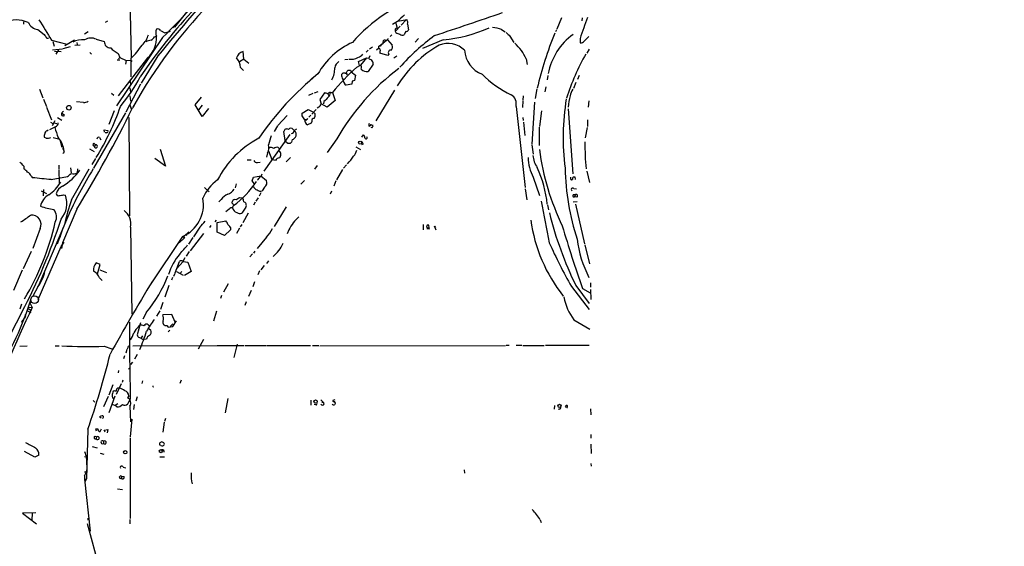
# Model space of a CAD drawing. Extents: x -482 to 377084, y 1345 to 378911.
# Drawn here: x 1663 to 1935, y 2655 to 2800 of the extents above; entities that cross this region are included whole.
import ezdxf

# ---------------------------------------------------------------- set-up
doc = ezdxf.new("R2010")
doc.units = 0
doc.header["$MEASUREMENT"] = 0
doc.layers.add('MAIN', color=5, linetype='CONTINUOUS')

msp = doc.modelspace()

# ---------------------------------------------------------------- linework, layer by layer
at = {"layer": 'MAIN'}
for p, q in [((1715.8547, 2810.6071), (1705.7793, 2798.0765)), ((1693.5027, 2806.1198), (1693.8413, 2789.6098)), ((1687.322, 2799.6851), (1686.6447, 2799.3465)), ((1770.126, 2800.1085), (1767.4167, 2799.6005)), ((1769.7873, 2800.1085), (1768.4327, 2798.5845)), ((1812.7133, 2800.6165), (1811.4433, 2797.4838)), ((1818.4707, 2800.6165), (1818.386, 2799.7698)), ((1664.0387, 2799.5158), (1664.0387, 2798.8385)), ((1668.018, 2797.3991), (1669.796, 2796.0445)), ((1701.9693, 2797.1451), (1703.1547, 2796.4678)), ((1767.4167, 2799.6005), (1766.062, 2798.7538)), ((1768.1787, 2798.3305), (1766.824, 2796.8911)), ((1766.9933, 2799.1771), (1767.332, 2797.7378)), ((1770.2107, 2798.8385), (1770.4647, 2797.3145)), ((1796.2033, 2797.3991), (1797.1347, 2796.7218)), ((1811.3587, 2797.3145), (1811.1047, 2796.7218)), ((1671.828, 2794.4358), (1676.0613, 2793.3351)), ((1675.4687, 2792.9965), (1678.178, 2794.5205)), ((1681.988, 2796.7218), (1680.8873, 2796.1291)), ((1684.1893, 2794.6898), (1686.3907, 2794.0971)), ((1702.4773, 2795.1978), (1689.7773, 2776.3171)), ((1700.276, 2795.3671), (1700.784, 2795.5365)), ((1703.1547, 2796.4678), (1704.6787, 2796.8911)), ((1764.6227, 2794.5205), (1763.4373, 2793.5891)), ((1764.792, 2794.9438), (1764.6227, 2794.5205)), ((1764.6227, 2794.5205), (1765.9773, 2793.0811)), ((1765.8927, 2795.9598), (1765.3847, 2795.4518)), ((1766.9933, 2796.5525), (1766.824, 2796.8911)), ((1769.7027, 2796.8911), (1769.2793, 2795.9598)), ((1773.2587, 2794.9438), (1772.3273, 2793.9278)), ((1780.032, 2794.5205), (1774.3593, 2792.1498)), ((1798.4893, 2795.5365), (1799.59, 2793.8431)), ((1817.878, 2794.9438), (1817.878, 2793.7585)), ((1819.0633, 2794.2665), (1820.3333, 2795.4518)), ((1672.082, 2791.8111), (1674.876, 2792.0651)), ((1672.1667, 2794.0971), (1672.59, 2792.8271)), ((1673.7753, 2791.8111), (1673.0133, 2790.6258)), ((1675.0453, 2792.1498), (1677.0773, 2792.6578)), ((1678.2627, 2793.0811), (1679.702, 2793.1658)), ((1678.7707, 2793.8431), (1678.94, 2793.2505)), ((1759.2887, 2791.6418), (1758.7807, 2791.1338)), ((1759.712, 2792.0651), (1760.474, 2792.5731)), ((1761.5747, 2791.8111), (1762.1673, 2792.2345)), ((1762.1673, 2792.7425), (1763.4373, 2793.5891)), ((1762.6753, 2792.8271), (1762.1673, 2792.7425)), ((1762.1673, 2792.7425), (1762.1673, 2792.2345)), ((1820.418, 2791.9805), (1819.7407, 2790.8798)), ((1672.6747, 2791.3878), (1674.4527, 2791.3031)), ((1682.4113, 2791.0491), (1682.8347, 2790.5411)), ((1689.9467, 2789.0171), (1690.7087, 2789.0171)), ((1690.2007, 2790.7951), (1690.7087, 2789.6945)), ((1698.3287, 2789.5251), (1690.2007, 2779.0265)), ((1690.7087, 2789.6945), (1690.2853, 2789.2711)), ((1690.7087, 2789.6945), (1692.4867, 2788.8478)), ((1692.4867, 2788.8478), (1692.2327, 2787.8318)), ((1692.4867, 2788.8478), (1693.672, 2788.9325)), ((1693.672, 2788.9325), (1694.0953, 2788.6785)), ((1693.7567, 2789.3558), (1693.7567, 2784.2758)), ((1701.2073, 2790.1178), (1696.6353, 2782.5825)), ((1724.9987, 2789.1865), (1723.7287, 2788.4245)), ((1724.9987, 2789.1865), (1724.7447, 2791.3031)), ((1724.9987, 2789.1865), (1726.3533, 2788.0858)), ((1752.854, 2789.1018), (1753.7853, 2789.1865)), ((1756.664, 2788.5091), (1758.8653, 2789.6098)), ((1758.8653, 2789.6098), (1757.172, 2787.5778)), ((1758.8653, 2789.6098), (1759.458, 2789.4405)), ((1759.7967, 2790.1178), (1759.458, 2789.4405)), ((1764.792, 2790.2025), (1762.506, 2790.8798)), ((1765.046, 2790.6258), (1764.792, 2790.2025)), ((1767.2473, 2790.0331), (1766.4007, 2789.4405)), ((1802.9767, 2789.2711), (1803.2307, 2787.7471)), ((1724.0673, 2786.9005), (1724.8293, 2786.0538)), ((1753.5313, 2785.8845), (1753.7853, 2786.1385)), ((1754.4627, 2786.1385), (1754.632, 2785.7151)), ((1756.156, 2786.9851), (1757.172, 2787.5778)), ((1756.918, 2787.4085), (1756.664, 2788.5091)), ((1760.728, 2787.8318), (1759.2887, 2785.7998)), ((1693.418, 2783.4291), (1693.672, 2782.2438)), ((1744.0487, 2784.1065), (1743.2867, 2783.4291)), ((1753.2773, 2785.2918), (1753.5313, 2784.8685)), ((1754.632, 2785.7151), (1755.8173, 2784.7838)), ((1755.8173, 2784.7838), (1755.5633, 2783.2598)), ((1808.988, 2784.6991), (1808.8187, 2783.5138)), ((1817.624, 2784.6991), (1817.2007, 2783.5985)), ((1668.526, 2780.8891), (1669.4573, 2778.5185)), ((1696.3813, 2782.3285), (1692.3173, 2774.5391)), ((1693.418, 2781.3125), (1693.672, 2780.0425)), ((1754.8013, 2782.3285), (1753.2773, 2781.9898)), ((1754.886, 2783.0905), (1754.8013, 2782.3285)), ((1805.94, 2780.9738), (1805.432, 2778.3491)), ((1808.3953, 2781.5665), (1808.1413, 2780.2118)), ((1816.6927, 2782.7518), (1816.0153, 2781.0585)), ((1669.6267, 2778.1798), (1670.3887, 2776.1478)), ((1688.4227, 2779.7885), (1689.0153, 2779.2805)), ((1693.418, 2779.1111), (1693.672, 2777.5871)), ((1696.8893, 2780.3811), (1694.18, 2775.7245)), ((1711.5367, 2776.5711), (1713.23, 2778.6878)), ((1744.0487, 2779.7038), (1742.8633, 2779.1958)), ((1745.4033, 2780.2118), (1744.3873, 2779.7885)), ((1747.266, 2779.8731), (1745.996, 2778.0105)), ((1745.996, 2778.0105), (1746.3347, 2776.8251)), ((1748.1973, 2779.6191), (1748.4513, 2779.1111)), ((1748.8747, 2779.9578), (1749.4673, 2779.9578)), ((1749.4673, 2779.9578), (1750.2293, 2777.7565)), ((1766.57, 2780.6351), (1761.4053, 2772.1685)), ((1802.13, 2779.0265), (1802.0453, 2777.8411)), ((1670.4733, 2775.9785), (1671.828, 2772.4225)), ((1680.6333, 2777.2485), (1678.686, 2777.4178)), ((1693.5027, 2776.5711), (1693.8413, 2775.4705)), ((1694.5187, 2776.3171), (1694.18, 2775.7245)), ((1713.484, 2773.3538), (1711.5367, 2776.5711)), ((1713.484, 2776.4865), (1712.468, 2775.2165)), ((1715.1773, 2775.5551), (1713.484, 2773.3538)), ((1741.0853, 2774.2851), (1742.694, 2775.3011)), ((1742.694, 2775.3011), (1744.218, 2774.5391)), ((1744.98, 2775.3011), (1743.71, 2774.0311)), ((1745.6573, 2775.9785), (1745.234, 2775.6398)), ((1748.028, 2775.8938), (1746.3347, 2776.8251)), ((1747.0967, 2777.5025), (1747.012, 2776.8251)), ((1750.2293, 2777.7565), (1748.028, 2775.8938)), ((1800.1827, 2776.1478), (1802.7227, 2753.7111)), ((1802.0453, 2777.6718), (1801.9607, 2775.8091)), ((1805.2627, 2777.3331), (1804.5853, 2765.7338)), ((1814.576, 2775.4705), (1815.846, 2757.5211)), ((1820.3333, 2777.6718), (1820.0793, 2775.9785)), ((1673.4367, 2773.0998), (1674.7067, 2772.3378)), ((1675.384, 2773.6078), (1674.7913, 2774.2005)), ((1692.2327, 2774.3698), (1683.4273, 2759.0451)), ((1689.1, 2774.8778), (1687.6607, 2771.1525)), ((1693.164, 2773.0998), (1693.3333, 2745.9218)), ((1736.9367, 2773.6078), (1734.3967, 2770.8985)), ((1741.0853, 2773.5231), (1741.0853, 2774.2851)), ((1742.2707, 2772.5071), (1741.932, 2772.4225)), ((1743.456, 2773.6925), (1742.948, 2773.1845)), ((1744.218, 2774.5391), (1744.6413, 2774.1158)), ((1802.0453, 2773.0998), (1802.13, 2772.2531)), ((1807.21, 2774.9625), (1806.6173, 2770.5598)), ((1672.9287, 2770.4751), (1671.2353, 2769.7131)), ((1671.574, 2771.7451), (1672.1667, 2771.4065)), ((1672.7593, 2772.1685), (1671.9973, 2770.8138)), ((1672.59, 2771.5758), (1673.2673, 2771.4065)), ((1734.2273, 2770.7291), (1733.296, 2769.2051)), ((1738.63, 2769.7978), (1738.9687, 2769.3745)), ((1738.9687, 2769.5438), (1739.5613, 2769.9671)), ((1743.5407, 2771.4911), (1742.5247, 2771.0678)), ((1743.71, 2771.9991), (1743.5407, 2771.4911)), ((1759.458, 2770.8138), (1759.6273, 2770.6445)), ((1759.6273, 2770.6445), (1759.8813, 2770.7291)), ((1760.3893, 2770.2211), (1760.1353, 2770.3058)), ((1760.3047, 2770.9831), (1760.6433, 2770.9831)), ((1802.2147, 2771.8298), (1802.638, 2768.1045)), ((1806.5327, 2770.3905), (1806.5327, 2765.3105)), ((1819.8253, 2770.3058), (1819.3173, 2767.4271)), ((1819.91, 2772.4225), (1819.91, 2770.5598)), ((1670.304, 2767.3425), (1669.8807, 2767.5118)), ((1670.558, 2769.3745), (1670.8967, 2769.6285)), ((1672.2513, 2767.5118), (1673.7753, 2767.1731)), ((1685.1207, 2767.5118), (1685.4593, 2766.9191)), ((1686.4753, 2769.0358), (1686.3907, 2769.6285)), ((1686.3907, 2769.6285), (1687.4067, 2769.4591)), ((1686.9833, 2768.8665), (1686.6447, 2768.8665)), ((1730.5867, 2758.2831), (1737.7833, 2768.3585)), ((1736.344, 2766.7498), (1736.0053, 2769.2051)), ((1750.6527, 2767.1731), (1747.9433, 2763.4478)), ((1757.5953, 2767.5965), (1758.0187, 2768.2738)), ((1674.1987, 2766.6651), (1674.7067, 2764.8871)), ((1674.876, 2764.6331), (1675.2993, 2763.7865)), ((1682.3267, 2764.4638), (1683.5967, 2763.7018)), ((1683.512, 2765.9878), (1683.9353, 2765.4798)), ((1683.9353, 2765.4798), (1683.6813, 2765.1411)), ((1734.4813, 2764.8025), (1734.82, 2764.4638)), ((1736.7673, 2766.2418), (1736.344, 2766.7498)), ((1738.2913, 2767.0038), (1738.122, 2766.2418)), ((1755.902, 2764.9718), (1757.172, 2764.2098)), ((1757.934, 2765.7338), (1757.5107, 2765.4798)), ((1804.5853, 2765.4798), (1804.924, 2762.9398)), ((1675.2993, 2763.4478), (1675.2993, 2763.7865)), ((1683.9353, 2761.7545), (1682.9193, 2760.0611)), ((1703.324, 2759.6378), (1700.3607, 2761.7545)), ((1701.8847, 2764.2945), (1703.324, 2759.6378)), ((1731.518, 2763.2785), (1731.1793, 2762.0931)), ((1731.772, 2763.8711), (1732.7033, 2761.5005)), ((1737.868, 2762.0085), (1736.6827, 2760.8231)), ((1664.1233, 2759.6378), (1664.1233, 2758.8758)), ((1673.86, 2759.8918), (1673.86, 2758.7065)), ((1677.0773, 2759.1298), (1677.2467, 2757.7751)), ((1677.3313, 2750.3245), (1682.242, 2758.8758)), ((1679.0247, 2758.8758), (1678.94, 2757.7751)), ((1725.8453, 2761.4158), (1726.946, 2761.4158)), ((1728.724, 2760.6538), (1729.486, 2760.7385)), ((1733.7193, 2761.1618), (1732.7033, 2761.5005)), ((1745.234, 2759.8071), (1744.472, 2758.7911)), ((1753.362, 2759.9765), (1752.5153, 2759.0451)), ((1666.1553, 2756.8438), (1666.5787, 2756.4205)), ((1671.7433, 2755.9125), (1676.2307, 2756.7591)), ((1673.86, 2758.5371), (1673.9447, 2755.0658)), ((1727.2847, 2755.5738), (1727.6233, 2756.5898)), ((1727.6233, 2756.5898), (1729.6553, 2756.9285)), ((1729.6553, 2756.9285), (1731.264, 2755.6585)), ((1752.2613, 2758.7065), (1750.568, 2755.8278)), ((1804.924, 2756.5898), (1806.6173, 2751.5098)), ((1816.0153, 2756.6745), (1816.4387, 2756.6745)), ((1816.4387, 2756.6745), (1816.5233, 2755.9125)), ((1819.7407, 2758.2831), (1820.5027, 2755.1505)), ((1714.0767, 2753.7111), (1715.3467, 2752.5258)), ((1722.7973, 2754.7271), (1722.5433, 2753.6265)), ((1727.7927, 2754.8118), (1727.2847, 2755.5738)), ((1730.6713, 2753.7958), (1729.994, 2752.7798)), ((1741.678, 2755.6585), (1740.7467, 2754.6425)), ((1750.3987, 2755.5738), (1749.806, 2754.1345)), ((1815.592, 2755.9125), (1815.7613, 2755.9125)), ((1816.1847, 2753.4571), (1816.862, 2753.3725)), ((1668.9493, 2752.7798), (1670.3887, 2752.1025)), ((1669.6267, 2753.2031), (1669.542, 2751.4251)), ((1675.13, 2751.6791), (1675.638, 2751.5945)), ((1723.8133, 2751.0018), (1724.4907, 2750.9171)), ((1728.8933, 2750.8325), (1728.3007, 2749.9858)), ((1729.6553, 2752.2718), (1729.232, 2751.3405)), ((1749.2133, 2752.6951), (1748.79, 2751.8485)), ((1802.7227, 2753.3725), (1803.146, 2750.3245)), ((1816.1, 2751.7638), (1816.608, 2751.7638)), ((1816.608, 2751.7638), (1816.354, 2751.1711)), ((1816.9467, 2751.0865), (1816.354, 2751.1711)), ((1718.7333, 2750.4091), (1718.056, 2749.8165)), ((1721.7813, 2749.3931), (1721.7813, 2749.8165)), ((1725.5067, 2748.2925), (1724.406, 2746.6838)), ((1728.0467, 2749.6471), (1727.6233, 2748.8851)), ((1736.6827, 2748.3771), (1733.296, 2742.9585)), ((1808.9033, 2748.9698), (1809.1573, 2747.5305)), ((1817.0313, 2749.8165), (1815.9307, 2749.6471)), ((1816.608, 2749.1391), (1819.0633, 2738.1325)), ((1676.2307, 2745.4138), (1668.272, 2726.8718)), ((1678.7707, 2747.6998), (1674.876, 2738.4711)), ((1720.9347, 2747.6998), (1720.0033, 2747.0225)), ((1726.184, 2746.5991), (1724.66, 2743.9745)), ((1674.1987, 2740.0798), (1675.0453, 2742.6198)), ((1693.672, 2742.7891), (1694.0107, 2718.7438)), ((1712.8067, 2742.7891), (1711.0287, 2740.0798)), ((1715.8547, 2743.2125), (1715.516, 2742.7045)), ((1717.294, 2744.7365), (1716.9553, 2744.2285)), ((1717.6327, 2744.0591), (1720.0033, 2744.4825)), ((1717.6327, 2741.3498), (1717.6327, 2744.0591)), ((1721.2733, 2742.7045), (1721.2733, 2742.0271)), ((1724.406, 2743.5511), (1723.9827, 2742.8738)), ((1774.5287, 2743.4665), (1774.5287, 2742.0271)), ((1775.7987, 2742.6198), (1776.3067, 2742.2811)), ((1776.1373, 2742.6198), (1776.0527, 2743.2971)), ((1778.0847, 2741.9425), (1777.6613, 2743.0431)), ((1777.6613, 2743.0431), (1777.9153, 2742.7045)), ((1668.6953, 2742.3658), (1666.6633, 2736.8625)), ((1674.1987, 2740.0798), (1673.86, 2739.3178)), ((1707.9807, 2740.1645), (1699.0907, 2726.8718)), ((1708.5733, 2739.8258), (1707.0493, 2738.4711)), ((1709.7587, 2741.4345), (1708.404, 2740.1645)), ((1708.404, 2740.1645), (1708.5733, 2739.8258)), ((1708.8273, 2740.8418), (1709.166, 2740.5031)), ((1710.8593, 2739.9105), (1709.674, 2738.0478)), ((1713.8227, 2741.0111), (1710.0973, 2736.1851)), ((1719.58, 2740.5031), (1717.6327, 2741.3498)), ((1721.2733, 2742.0271), (1719.58, 2740.5031)), ((1723.7287, 2742.4505), (1722.9667, 2741.0111)), ((1731.1793, 2739.9951), (1728.6393, 2736.8625)), ((1737.36, 2742.0271), (1736.9367, 2740.9265)), ((1776.3067, 2742.2811), (1775.5447, 2742.2811)), ((1668.1027, 2722.8078), (1674.4527, 2737.4551)), ((1673.86, 2739.3178), (1673.352, 2738.0478)), ((1674.4527, 2737.4551), (1675.2993, 2738.6405)), ((1674.876, 2738.4711), (1674.5373, 2736.8625)), ((1819.148, 2737.8785), (1820.5027, 2732.6291)), ((1666.1553, 2736.0158), (1663.954, 2731.2745)), ((1708.15, 2733.3911), (1708.7427, 2734.4071)), ((1709.8433, 2736.0158), (1708.9967, 2734.7458)), ((1727.3693, 2735.4231), (1726.6073, 2734.5765)), ((1727.962, 2736.1005), (1727.6233, 2735.5925)), ((1685.29, 2732.4598), (1684.1893, 2732.8831)), ((1684.528, 2729.8351), (1685.29, 2732.4598)), ((1705.9487, 2730.1738), (1707.2187, 2733.3065)), ((1708.15, 2733.3065), (1706.372, 2731.2745)), ((1708.15, 2733.3065), (1709.5047, 2733.1371)), ((1709.5047, 2733.1371), (1710.436, 2730.5125)), ((1730.5867, 2732.2058), (1729.6553, 2731.0205)), ((1731.772, 2733.4758), (1731.1793, 2732.7138)), ((1663.7, 2730.8511), (1661.3293, 2725.2631)), ((1685.2053, 2730.9358), (1686.9833, 2730.2585)), ((1705.864, 2729.9198), (1705.5253, 2729.1578)), ((1706.372, 2730.5125), (1708.2347, 2729.4965)), ((1707.8113, 2730.5125), (1707.4727, 2730.1738)), ((1710.436, 2730.5125), (1708.5733, 2729.4118)), ((1729.3167, 2730.6818), (1728.8087, 2729.5811)), ((1668.018, 2726.2791), (1666.6633, 2723.7391)), ((1685.1207, 2728.7345), (1685.798, 2728.0571)), ((1704.2553, 2726.6178), (1703.1547, 2723.4005)), ((1705.2713, 2728.8191), (1704.9327, 2728.1418)), ((1720.596, 2727.1258), (1719.326, 2724.8398)), ((1727.8773, 2727.6338), (1727.454, 2726.2791)), ((1815.5073, 2726.3638), (1820.418, 2720.0138)), ((1816.6927, 2726.6178), (1820.418, 2721.7071)), ((1820.7567, 2727.3798), (1820.7567, 2726.1945)), ((1718.818, 2723.9085), (1718.4793, 2723.0618)), ((1727.0307, 2725.2631), (1726.2687, 2723.5698)), ((1818.5553, 2725.8558), (1820.672, 2724.5858)), ((1820.7567, 2725.5171), (1820.8413, 2722.8078)), ((1663.5307, 2721.4531), (1663.0227, 2720.0985)), ((1666.0707, 2722.1305), (1665.9013, 2721.7071)), ((1665.9013, 2721.7071), (1666.494, 2720.6065)), ((1702.562, 2721.9611), (1701.9693, 2720.0138)), ((1725.5913, 2722.1305), (1725.2527, 2721.1145)), ((1663.6153, 2719.2518), (1660.4827, 2713.1558)), ((1665.1393, 2719.6751), (1666.0707, 2719.1671)), ((1665.3933, 2720.2678), (1666.3247, 2719.7598)), ((1665.5627, 2720.6911), (1666.494, 2720.6065)), ((1698.0747, 2719.2518), (1697.0587, 2717.3891)), ((1701.7153, 2719.6751), (1700.8687, 2718.1511)), ((1705.102, 2718.6591), (1702.562, 2718.5745)), ((1705.9487, 2716.5425), (1705.102, 2718.6591)), ((1717.3787, 2719.5905), (1716.532, 2716.7965)), ((1663.7, 2716.8811), (1663.5307, 2716.4578)), ((1696.3813, 2716.3731), (1695.45, 2712.9865)), ((1695.8733, 2715.1878), (1696.212, 2715.6958)), ((1698.498, 2715.7805), (1698.8367, 2715.5265)), ((1703.6627, 2715.6111), (1704.086, 2715.1031)), ((1705.356, 2716.0345), (1704.594, 2715.2725)), ((1705.356, 2715.2725), (1706.372, 2716.8811)), ((1816.1847, 2717.1351), (1820.5873, 2714.5951)), ((1696.974, 2712.7325), (1696.5507, 2712.2245)), ((1698.752, 2714.7645), (1699.26, 2714.3411)), ((1704.086, 2715.1031), (1705.356, 2715.2725)), ((1704.5093, 2714.3411), (1704.086, 2713.8331)), ((1663.0227, 2709.8538), (1665.0547, 2709.9385)), ((1672.844, 2709.9385), (1673.9447, 2709.9385)), ((1694.2647, 2709.9385), (1717.548, 2710.0231)), ((1696.974, 2711.8011), (1697.3127, 2711.7165)), ((1698.0747, 2711.8011), (1697.3127, 2711.7165)), ((1713.8227, 2711.7165), (1712.2987, 2709.0918)), ((1717.7173, 2710.0231), (1720.596, 2710.0231)), ((1720.7653, 2710.0231), (1724.914, 2710.0231)), ((1723.136, 2710.4465), (1722.2047, 2706.7211)), ((1725.2527, 2710.0231), (1731.0947, 2710.0231)), ((1731.3487, 2710.0231), (1743.3713, 2710.0231)), ((1743.964, 2710.0231), (1745.6573, 2710.0231)), ((1745.996, 2709.9385), (1797.304, 2710.0231)), ((1798.2353, 2710.1078), (1797.4733, 2710.0231)), ((1801.7913, 2710.1078), (1800.1827, 2710.0231)), ((1802.0453, 2710.1078), (1807.972, 2710.1078)), ((1808.3107, 2710.1925), (1820.418, 2710.1925)), ((1686.3907, 2709.8538), (1688.5073, 2709.1765)), ((1691.9787, 2707.2291), (1691.7247, 2706.3825)), ((1692.656, 2708.9225), (1692.3173, 2707.9911)), ((1692.91, 2709.4305), (1692.7407, 2709.0918)), ((1695.45, 2707.5678), (1694.7727, 2706.2978)), ((1694.18, 2705.4511), (1693.672, 2704.8585)), ((1690.37, 2703.1651), (1690.2007, 2702.4878)), ((1693.418, 2703.9271), (1693.0793, 2703.5038)), ((1688.7613, 2699.1858), (1687.6607, 2696.3071)), ((1691.0473, 2699.4398), (1689.6927, 2696.5611)), ((1691.5553, 2700.4558), (1691.3013, 2699.8631)), ((1696.974, 2700.2865), (1696.8047, 2699.6091)), ((1707.642, 2700.4558), (1707.3033, 2699.6091)), ((1683.3427, 2694.8678), (1683.766, 2694.4445)), ((1687.4913, 2695.9685), (1686.2213, 2693.0898)), ((1689.354, 2696.0531), (1687.6607, 2691.4811)), ((1688.592, 2693.8518), (1689.4387, 2693.5131)), ((1690.116, 2693.9365), (1689.4387, 2693.5131)), ((1693.164, 2696.1378), (1692.8253, 2695.6298)), ((1693.5873, 2695.2911), (1692.91, 2693.9365)), ((1694.688, 2693.7671), (1694.434, 2692.4125)), ((1695.45, 2695.8838), (1695.1113, 2694.6985)), ((1720.5113, 2695.4605), (1719.834, 2691.4811)), ((1743.456, 2694.9525), (1743.456, 2693.5978)), ((1744.8107, 2693.6825), (1744.3873, 2693.7671)), ((1746.25, 2695.0371), (1746.9273, 2694.4445)), ((1746.504, 2694.4445), (1746.9273, 2694.4445)), ((1750.1447, 2695.0371), (1749.552, 2694.8678)), ((1689.862, 2693.0898), (1689.4387, 2693.5131)), ((1693.5027, 2693.2591), (1693.672, 2688.9411)), ((1810.766, 2693.5131), (1810.6813, 2692.4971)), ((1814.1527, 2692.9205), (1813.814, 2693.3438)), ((1814.2373, 2692.9205), (1814.4067, 2692.9205)), ((1820.7567, 2692.5818), (1820.8413, 2690.8885)), ((1685.544, 2689.9571), (1685.036, 2690.3805)), ((1686.052, 2690.0418), (1685.8827, 2689.8725)), ((1694.0107, 2689.7031), (1693.5873, 2684.7925)), ((1702.9853, 2688.8565), (1702.562, 2686.1471)), ((1703.324, 2689.8725), (1703.07, 2689.0258)), ((1681.8187, 2686.9091), (1681.48, 2673.1931)), ((1684.274, 2686.4011), (1684.1047, 2686.9938)), ((1684.1047, 2686.9938), (1684.6127, 2686.9938)), ((1685.29, 2686.3165), (1685.6287, 2686.9938)), ((1686.3907, 2686.6551), (1687.4067, 2686.8245)), ((1686.6447, 2686.1471), (1686.3907, 2686.6551)), ((1687.4067, 2686.8245), (1687.1527, 2685.8931)), ((1820.8413, 2685.4698), (1820.8413, 2684.4538)), ((1683.766, 2685.0465), (1684.274, 2684.7925)), ((1684.274, 2684.7925), (1684.1893, 2684.2845)), ((1686.2213, 2683.6071), (1686.1367, 2683.0145)), ((1693.5873, 2684.5385), (1693.5873, 2662.2711)), ((1820.8413, 2682.7605), (1820.926, 2680.2205)), ((1667.1713, 2679.2045), (1664.3773, 2680.7285)), ((1683.004, 2682.1678), (1684.4433, 2681.8291)), ((1685.29, 2680.3051), (1686.306, 2680.0511)), ((1702.054, 2682.4218), (1701.6307, 2682.5911)), ((1668.272, 2679.7971), (1667.1713, 2679.2045)), ((1680.972, 2679.3738), (1681.48, 2679.2891)), ((1680.972, 2679.3738), (1681.48, 2679.2891)), ((1701.7153, 2679.2891), (1703.07, 2679.2891)), ((1820.8413, 2677.4265), (1820.926, 2676.7491)), ((1680.972, 2675.1405), (1681.48, 2675.1405)), ((1691.64, 2676.4105), (1692.3173, 2676.2411)), ((1785.874, 2675.7331), (1785.9587, 2674.8018)), ((1680.8873, 2674.0398), (1680.8873, 2673.1085)), ((1680.8873, 2673.1085), (1681.48, 2673.1931)), ((1680.8873, 2673.1085), (1682.496, 2658.7998)), ((1681.48, 2673.1931), (1681.0567, 2672.2618)), ((1691.132, 2673.9551), (1691.132, 2673.3625)), ((1691.132, 2673.9551), (1691.894, 2673.8705)), ((1690.0313, 2670.4838), (1691.386, 2670.3145)), ((1667.51, 2663.7951), (1663.7847, 2663.7105)), ((1663.7847, 2663.7105), (1667.6793, 2660.7471)), ((1666.494, 2663.7105), (1666.4093, 2661.7631)), ((1681.734, 2662.3558), (1681.988, 2661.7631)), ((1693.5027, 2662.0171), (1693.5027, 2660.7471)), ((1806.8713, 2661.8478), (1807.1253, 2661.1705)), ((1681.6493, 2660.9165), (1690.116, 2629.8438))]:
    msp.add_line(p, q, dxfattribs=at)
for centre, radius in [((188300.5969, 190128.224), 188783.0575), ((1676.6173, 2775.7763), 0.63), ((1742.0801, 2772.4014), 0.1496), ((1757.0871, 2766.1351), 0.4143), ((1744.7868, 2694.5715), 0.4547), ((1812.1908, 2693.3841), 0.4484), ((1692.1879, 2680.5658), 0.4451), ((1702.025, 2680.8702), 0.4322)]:
    msp.add_circle(centre, radius, dxfattribs=at)
at = {"layer": 'MAIN', "color": 5}
msp.add_circle((1667.1408, 2722.7343), 1.0632, dxfattribs=at)
at = {"layer": 'MAIN'}
for centre, radius, start, end in [((1583.7982, 2918.4491), 171.1012, 313.917306, 322.660978), ((2116.2383, 2448.6818), 537.4284, 137.446772, 140.556692), ((1812.5035, 2710.3655), 135.1622, 134.278344, 148.801033), ((1787.2385, 2765.8171), 42.7395, 107.657185, 139.024252), ((1818.3986, 2702.2153), 147.1149, 136.58409, 146.096306), ((1661.9415, 2790.8925), 9.1315, 67.789622, 110.760643), ((3088.2651, 3665.0957), 1662.6313, 211.3491551, 211.5783383), ((1782.3553, 2785.9318), 20.2483, 129.911109, 137.541735), ((1769.3638, 2799.2617), 0.9468, 333.448481, 63.429536), ((199.5698, 7497.8497), 4959.8921, 288.5523222, 288.7815066), ((2052.9586, 2715.2109), 248.2342, 159.855235, 161.264471), ((1668.4984, 2800.789), 3.4238, 204.917616, 261.934034), ((1703.4505, 2796.5101), 2.8387, 159.939812, 200.058292), ((1701.165, 2796.5739), 0.9864, 35.381713, 112.720393), ((1705.61, 2797.9918), 0.1893, 26.578587, 243.421413), ((1767.2823, 2797.1919), 0.5482, 84.798001, 213.278438), ((1769.862, 2797.5018), 0.6311, 255.380272, 342.736416), ((1775.7412, 2837.0977), 42.7929, 275.754665, 293.393737), ((1793.4237, 2790.105), 7.8058, 69.139401, 88.241018), ((1670.8972, 2796.3835), 1.1522, 197.110772, 233.960562), ((1670.723, 2795.4833), 0.5047, 183.578459, 312.815914), ((1680.4535, 2787.915), 6.6258, 85.51176, 114.840791), ((1682.7308, 2791.752), 3.2799, 63.597443, 122.427382), ((1692.6586, 2797.5072), 6.1229, 313.706948, 345.361174), ((1700.1267, 2789.1177), 5.3753, 98.365111, 114.409904), ((1693.734, 2794.9089), 7.0779, 310.478458, 5.087134), ((1697.2715, 2797.4403), 3.6504, 304.606903, 325.393097), ((1763.8855, 2793.9249), 0.56, 65.838038, 216.841252), ((1768.6739, 2799.279), 3.2028, 238.350542, 259.56859), ((1768.8136, 2796.9333), 1.0792, 228.177748, 295.56538), ((1816.8259, 2743.1307), 65.5592, 126.683413, 138.015587), ((2051.9561, 3050.0193), 359.1753, 224.885397, 225.114603), ((1896.0456, 2760.5479), 92.3468, 157.166755, 167.11351), ((1826.3026, 2781.8925), 17.5458, 126.237423, 169.110761), ((1818.0748, 2794.9361), 1.1939, 260.512432, 325.886681), ((1688.1264, 2794.0548), 1.7362, 178.603945, 271.396055), ((1693.2304, 2796.9513), 6.8613, 222.4631, 243.796448), ((1667.5009, 2814.614), 36.4327, 316.109429, 323.769742), ((1763.7242, 2774.6311), 21.1122, 114.495276, 150.20254), ((1762.1419, 2791.7687), 0.4664, 344.211537, 86.878761), ((1764.0709, 2791.0916), 1.5792, 159.609571, 187.70781), ((1889.8561, 2708.3985), 152.6537, 146.192759, 146.421922), ((1765.5116, 2791.0491), 0.6294, 70.344339, 222.275527), ((1764.1721, 2792.6576), 1.8542, 326.781302, 13.202833), ((1795.6173, 2764.2889), 33.2778, 120.093663, 148.208822), ((1781.3769, 2787.1463), 6.4189, 44.455292, 112.395477), ((1793.5854, 2792.1498), 7.6436, 183.810734, 248.505519), ((1791.7937, 2784.4532), 12.1767, 23.307517, 48.614398), ((1725.2805, 2788.9893), 2.375, 103.038013, 166.961987), ((1720.2963, 2786.8622), 3.7712, 0.581902, 44.919427), ((1754.4967, 2793.1635), 4.0032, 263.439164, 299.940157), ((1755.7551, 2792.3849), 2.7902, 285.371103, 318.638287), ((1760.6252, 2790.6437), 1.6763, 225.870102, 256.011837), ((1758.8604, 2787.7329), 1.8702, 3.031305, 43.366393), ((1870.8036, 2760.9118), 59.2988, 149.927892, 162.813276), ((1743.6539, 2786.5552), 6.4114, 331.681389, 2.329507), ((1795.4641, 2742.8741), 59.0839, 131.704802, 141.123425), ((1752.4085, 2786.4334), 2.3794, 119.265802, 170.751842), ((1807.5951, 2734.4101), 65.6951, 127.33214, 150.08513), ((1754.124, 2955.4884), 169.3502, 269.885409, 270.114592), ((1756.3815, 2786.8157), 1.098, 342.038641, 43.952068), ((1758.8934, 2787.6126), 1.8554, 217.733336, 282.301378), ((1656.4435, 2804.9745), 44.9078, 320.065753, 332.553827), ((1799.1091, 2719.3657), 84.9015, 129.239674, 145.591631), ((1753.6579, 2784.8259), 1.7398, 175.807394, 221.05922), ((1752.6, 2784.6146), 0.7572, 63.428181, 153.445101), ((1754.2378, 2783.6208), 1.8928, 178.11384, 239.506062), ((1752.7695, 2786.0535), 0.7803, 282.524029, 347.491899), ((1811.5841, 2805.9906), 29.5235, 225.210507, 244.401229), ((1797.554, 2613.8326), 174.5531, 103.919662, 104.148821), ((1819.6971, 2778.4343), 4.5669, 147.485412, 172.549445), ((2044.0141, 2481.7704), 419.0673, 134.885408, 135.114592), ((1747.0964, 2777.4171), 2.4619, 63.43703, 86.04969), ((1748.79, 2779.2805), 0.6826, 82.87186, 150.261365), ((1747.4201, 2779.8633), 1.4577, 306.249611, 3.717072), ((1797.271, 2776.8156), 2.9873, 347.082582, 58.587255), ((1878.3605, 2767.5188), 65.1843, 170.511421, 187.46936), ((1824.5193, 2775.6266), 9.9495, 160.018615, 177.97311), ((1396.6636, 2921.0643), 331.1188, 328.427847, 333.964018), ((1680.7522, 2779.6522), 2.4066, 267.168149, 300.897204), ((1620.5696, 2800.756), 74.4905, 328.656547, 340.709765), ((1745.0791, 2777.1355), 1.2934, 296.553165, 346.114173), ((1675.3587, 2773.9176), 0.8233, 106.127979, 183.886292), ((1675.0876, 2774.1581), 0.625, 208.299514, 298.307585), ((1724.4022, 2761.1585), 20.7656, 32.849633, 36.543817), ((1742.313, 2772.8034), 0.2993, 261.875312, 8.143638), ((1744.4367, 2772.112), 0.7355, 93.851386, 188.830866), ((1743.2443, 2773.7348), 1.448, 322.125016, 15.255119), ((1692.4123, 2775.305), 20.2789, 194.271836, 202.600392), ((1672.3422, 2771.6952), 1.3538, 295.673515, 354.940065), ((1736.852, 2769.0478), 0.8612, 60.559617, 169.475571), ((1737.9526, 2769.2898), 0.8466, 36.867191, 143.128749), ((1743.202, 2772.2532), 1.3653, 172.876545, 240.257721), ((1760.6301, 2770.7995), 1.1722, 148.813265, 179.301008), ((1760.1353, 2770.7855), 0.2602, 49.39393, 192.519254), ((1759.8816, 2770.8137), 0.7803, 310.587756, 12.538365), ((1671.0239, 2767.9775), 1.2344, 149.042611, 202.164276), ((1670.7062, 2768.6477), 0.7417, 101.525044, 182.720065), ((1670.1906, 2773.7542), 6.4127, 271.013251, 283.234432), ((1668.3312, 2762.9876), 7.0137, 6.540463, 40.169248), ((1684.8048, 2767.1829), 0.456, 46.155, 191.948196), ((1687.0172, 2769.2898), 0.4247, 265.421237, 23.492649), ((1741.7727, 2743.4728), 27.0427, 118.034151, 152.814692), ((1747.0247, 2762.1767), 15.6244, 158.039178, 167.477238), ((1738.1009, 2769.5649), 0.8681, 271.392836, 358.607164), ((1738.106, 2768.3389), 1.3479, 277.901666, 50.204226), ((1757.3715, 2767.5239), 0.9906, 354.391856, 49.204217), ((1758.6948, 2767.5244), 0.3512, 196.082076, 43.408219), ((1683.6874, 2765.5826), 0.4415, 113.406467, 269.208421), ((1684.0978, 2765.0933), 0.4193, 173.453041, 112.803825), ((1728.4518, 2764.7763), 3.4125, 333.965075, 13.354542), ((1732.5206, 2763.7552), 1.0518, 48.954991, 123.419628), ((1734.1428, 2763.1932), 1.6445, 78.12157, 124.500807), ((1737.4447, 2766.8911), 0.9383, 223.786636, 316.209139), ((1757.1239, 2765.6553), 0.8139, 5.534773, 68.212969), ((1874.1934, 2765.0912), 54.9746, 178.712433, 186.491714), ((1590.4675, 2847.9159), 119.7134, 314.893869, 315.123086), ((1734.7595, 2760.8352), 1.0903, 86.819004, 162.568855), ((1733.8072, 2762.8552), 1.376, 317.397466, 47.585984), ((1744.9753, 2769.2371), 12.4203, 314.082378, 326.307374), ((1752.261, 2764.9296), 3.9952, 319.728945, 347.141576), ((1816.7703, 2762.6369), 13.3005, 182.708034, 207.042638), ((1812.3473, 2763.3283), 7.5431, 185.532223, 213.050043), ((1876.4581, 2773.7489), 70.4892, 187.777532, 205.747638), ((1660.0162, 2756.6317), 5.0897, 36.201428, 53.792944), ((1661.8802, 2755.1085), 4.3845, 40.302505, 59.229875), ((1765.8854, 2706.6587), 97.6725, 147.682263, 156.622586), ((1728.477, 2761.4298), 0.8144, 199.213679, 287.656219), ((1777.7133, 2745.9384), 31.2696, 5.874975, 25.123348), ((1881.4106, 2760.4141), 67.6951, 181.158773, 198.007162), ((1664.6504, 2756.5148), 1.5405, 12.331934, 68.139193), ((1615.3986, 2209.5895), 549.2209, 84.111652, 84.653035), ((1667.4504, 2766.8857), 14.7558, 300.214177, 325.543132), ((1465.0494, 3011.1997), 330.6623, 309.692087, 309.921254), ((1677.879, 2759.8339), 2.3161, 254.156886, 297.264258), ((1725.9216, 2758.8132), 4.1568, 312.389958, 329.035534), ((1728.8934, 2757.6058), 1.1039, 302.469202, 355.599304), ((1942.2532, 2756.3358), 127.0002, 179.885409, 180.114592), ((1816.5237, 2756.0817), 0.7809, 130.61721, 192.512892), ((1664.7245, 2760.8787), 11.1735, 304.579407, 329.662839), ((1676.104, 2751.2979), 3.091, 113.408396, 166.532024), ((1724.176, 2746.4952), 11.3495, 124.685479, 157.994602), ((1704.8562, 2771.464), 28.5573, 307.195168, 325.780787), ((1728.73, 2754.2373), 1.1225, 189.615889, 265.365224), ((1729.7258, 2755.1223), 1.629, 305.480435, 19.218006), ((1815.465, 2756.0818), 0.2117, 180, 306.875312), ((1815.8742, 2753.1608), 0.4291, 43.65944, 242.599009), ((1673.1776, 2747.7377), 4.4714, 118.180123, 169.578708), ((1673.7277, 2752.1077), 0.6361, 188.125007, 289.947705), ((1632.2094, 3047.9404), 299.3542, 278.014158, 278.243324), ((1669.3786, 2749.3096), 6.6634, 319.595401, 20.053851), ((1704.1177, 2749.047), 9.6861, 293.504226, 10.113109), ((1721.8696, 2748.3528), 3.7503, 111.234289, 146.749341), ((1719.1527, 2755.3447), 3.7509, 291.235794, 326.744189), ((1553.988, 3004.6516), 305.2521, 303.574169, 303.803363), ((1723.5519, 2749.9243), 1.3664, 355.474901, 46.601349), ((1729.5707, 2753.9654), 1.2589, 222.279506, 289.648313), ((1816.1612, 2751.4392), 0.3302, 100.677194, 305.721221), ((1816.8158, 2751.4444), 0.381, 290.089721, 123.047821), ((1679.089, 2781.2615), 34.3008, 252.509558, 258.78995), ((1736.7639, 2729.7434), 62.8953, 160.899383, 167.397273), ((1721.6825, 2747.2907), 0.8524, 77.56816, 151.318192), ((1722.4587, 2749.7317), 0.6827, 60.265529, 172.864574), ((1721.1038, 2748.4615), 1.1519, 17.115163, 53.973724), ((1722.5433, 2748.2078), 0.6826, 119.738635, 187.12814), ((1723.3154, 2748.2877), 1.4587, 186.478994, 259.569031), ((1724.6196, 2748.8248), 1.0345, 329.034344, 73.465743), ((4686.895, 3294.5772), 2930.811, 190.7087071, 190.9378904), ((1199.0821, 3422.4863), 821.9421, 304.3923153, 304.6215061), ((1666.3168, 2743.4773), 2.6254, 334.952783, 95.378776), ((1670.2807, 2745.5927), 2.9444, 330.522785, 43.381657), ((1689.0626, 2743.6283), 4.6851, 349.68159, 52.818989), ((1723.8781, 2747.9639), 1.3847, 233.338642, 292.410744), ((1750.4116, 2734.9033), 14.8692, 133.618711, 151.373487), ((1906.4274, 2770.4341), 99.8608, 193.708709, 206.025662), ((1527.5326, 2791.701), 154.1667, 331.969566, 342.36291), ((1601.7671, 2760.2979), 72.8895, 329.2016, 347.195535), ((1706.2866, 2750.0708), 9.7742, 311.841553, 324.520926), ((1719.0443, 2743.368), 1.4703, 3.841292, 49.28881), ((1719.1996, 2741.3928), 2.4537, 32.315026, 57.684974), ((1775.8428, 2742.9895), 0.3724, 55.691166, 263.197564), ((1846.9778, 2750.5837), 43.1293, 187.791797, 218.493208), ((2091.1051, 2823.5736), 289.5378, 196.131456, 199.724377), ((1708.4887, 2739.9952), 0.1893, 116.578587, 296.537987), ((1724.7639, 2746.3678), 9.0426, 315.191312, 333.731915), ((1691.7281, 2750.9899), 22.0207, 315.015455, 323.457996), ((1726.1626, 2742.833), 10.6821, 310.091881, 334.900737), ((1934.4405, 2794.7087), 137.1719, 204.203516, 209.883806), ((1848.0844, 2743.3689), 31.2948, 187.125312, 207.530517), ((1719.4104, 2725.1046), 15.9076, 139.56009, 163.337704), ((1686.0021, 2731.0088), 2.6075, 134.044408, 189.084462), ((1707.7583, 2732.5342), 0.9421, 65.434251, 124.9417), ((1660.3948, 2732.3502), 9.7453, 321.46626, 349.130528), ((1681.9123, 2727.5186), 3.4311, 20.755403, 63.79715), ((1669.9552, 2742.5733), 36.5322, 320.32867, 338.740651), ((2148.1222, 2454.3204), 525.2525, 148.622865, 151.163925), ((1579.4695, 2750.5927), 91.0377, 327.598669, 342.565089), ((1828.6799, 2726.4227), 15.5689, 190.87602, 216.62318), ((2093.6728, 2519.1617), 472.2941, 154.752831, 158.733593), ((1663.9539, 2718.3204), 0.7574, 296.575202, 26.565051), ((1699.5068, 2717.5379), 3.2263, 346.714533, 18.741581), ((1662.4699, 2718.4494), 1.9932, 308.108952, 336.138207), ((2798.188, 2719.1207), 1104.8577, 180.1337006, 181.2358527), ((1696.466, 2713.2404), 2.4685, 67.835246, 95.905982), ((1698.0239, 2715.3233), 0.6587, 43.960386, 162.032649), ((1712.6753, 2706.702), 16.3241, 139.885782, 153.434321), ((1703.4567, 2716.4626), 0.8761, 157.597455, 283.60003), ((1684.8587, 2717.0431), 10.342, 328.450388, 340.430772), ((1697.4787, 2712.6147), 3.0328, 121.960727, 161.458711), ((1696.4237, 2713.2827), 1.0178, 196.919786, 253.067804), ((1656.8024, 2726.5473), 43.1367, 336.007383, 343.093243), ((1699.3867, 2711.5686), 1.3324, 110.443811, 169.950919), ((1698.2056, 2713.7758), 1.1964, 306.742508, 28.197285), ((1681.7539, 2883.2338), 173.442, 267.643345, 271.531929), ((1823.5527, 2923.7336), 246.8553, 238.922659, 239.151838), ((1481.2222, 2757.9703), 212.8113, 340.493337, 346.323286), ((1693.2346, 2709.5292), 0.3393, 73.087238, 196.912762), ((1691.2797, 2696.2664), 2.6881, 154.873525, 180.935767), ((1689.2693, 2696.4335), 1.0623, 66.511757, 113.483296), ((1690.3818, 2697.5654), 0.7069, 77.125676, 192.882226), ((1690.0638, 2695.1317), 3.1588, 50.728588, 81.342235), ((1691.6351, 2696.1091), 1.5292, 1.075411, 73.738596), ((1699.9373, 2698.8048), 0.1527, 123.66924, 303.700477), ((1689.5775, 2696.1256), 0.9902, 174.384402, 229.217958), ((1690.0443, 2694.7328), 1.6531, 263.668612, 324.255226), ((1692.0335, 2694.882), 1.2893, 239.853284, 312.831218), ((1691.9855, 2694.1077), 1.7384, 330.780851, 61.112821), ((1744.8531, 2694.0211), 0.3412, 262.862488, 29.765709), ((1746.6687, 2694.0566), 0.4662, 206.064784, 56.309932), ((1749.8059, 2694.1056), 0.4558, 201.780398, 291.820086), ((1749.8059, 2694.8113), 0.2601, 167.454468, 310.620402), ((1749.059, 2693.6971), 1.2961, 14.475817, 45.012503), ((1834.8071, 2609.1644), 119.7487, 134.876984, 135.106133), ((1812.0859, 2692.9773), 0.4987, 232.461525, 23.290606), ((1814.1949, 2693.0476), 0.4825, 74.728219, 142.130224), ((1814.0105, 2693.2553), 0.4043, 304.114473, 39.611441), ((1685.8829, 2689.1099), 1.527, 93.187323, 123.684864), ((1685.8441, 2690.3035), 0.3342, 308.46437, 97.928861), ((1685.2053, 2686.9091), 0.5986, 171.865837, 278.134163), ((2047.007, 3380.9673), 795.6097, 241.2749374, 241.504133), ((1683.9777, 2684.6655), 0.4358, 119.058434, 299.046943), ((1684.5774, 2684.4809), 0.4349, 206.841926, 134.236102), ((1685.8827, 2683.3531), 0.4233, 36.875312, 306.875312), ((1686.4979, 2683.2653), 0.4397, 214.774264, 128.981348), ((1702.308, 2682.716), 0.6887, 349.551544, 190.448456), ((1666.3775, 2680.1312), 1.9237, 349.998576, 56.997234), ((1674.4675, 2677.924), 7.1285, 354.631871, 22.429188), ((1702.3926, 2683.2051), 0.8534, 246.622441, 313.988752), ((1702.4059, 2680.6571), 0.5876, 350.399825, 99.590561), ((1678.0091, 2676.3258), 3.6755, 321.541767, 14.67747), ((1691.2355, 2676.354), 0.4084, 7.95155, 208.918348), ((1718.1832, 2673.9975), 7.798, 173.453877, 196.073167), ((1690.9203, 2673.6588), 0.3642, 54.455006, 305.544994), ((1691.5195, 2673.7108), 0.521, 221.950431, 303.793765), ((1690.9637, 2673.701), 0.9456, 333.413271, 10.325982), ((1789.4968, 2650.8427), 20.5666, 32.350385, 42.459175)]:
    msp.add_arc(centre, radius, start, end, dxfattribs=at)

doc.saveas('drawing.dxf')
